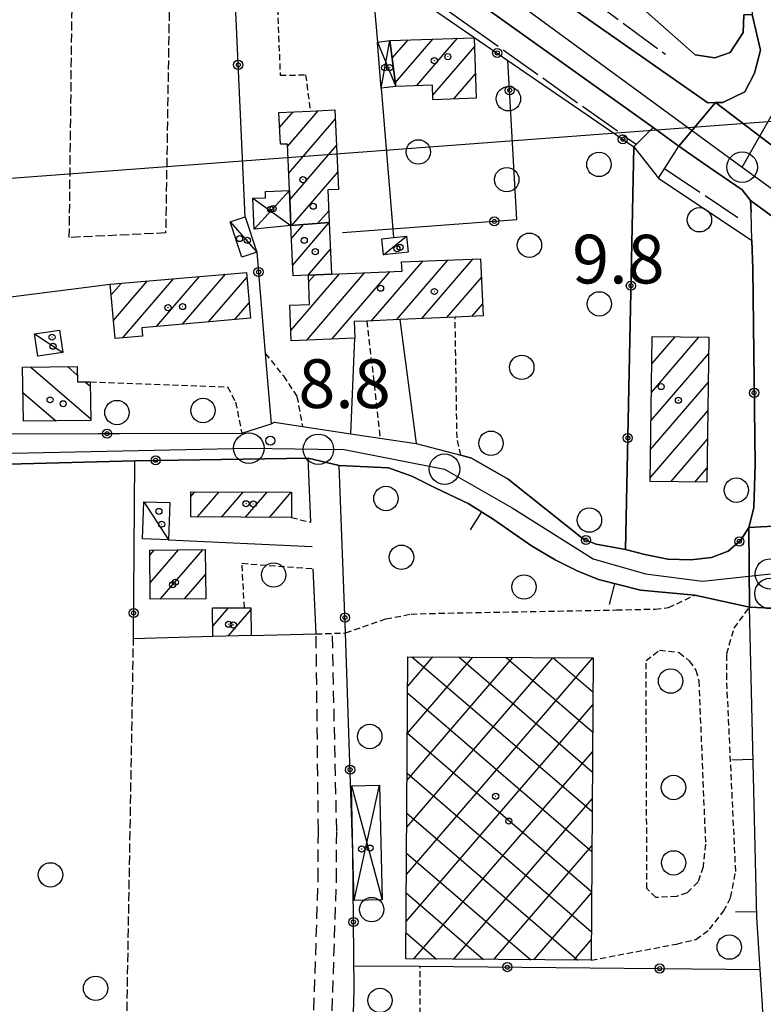
# Model space of a CAD drawing. Extents: x 1740658 to 1744970, y 5042941 to 5046072.
# Drawn here: x 1742237 to 1742359, y 5044956 to 5045118 of the extents above; entities that cross this region are included whole.
import ezdxf

# ---------------------------------------------------------------- set-up
doc = ezdxf.new("R2010")
doc.units = 0
for name, pattern in [('C', [10, 5, 5]), ('L17', [8, 7, -1]), ('L3', [1.5, 1, -0.5]), ('L5', [2, 1.5, -0.5]), ('L7', [3, 2, -1])]:
    doc.linetypes.add(name, pattern=pattern)
for name, color, linetype in [('11B2', 1, 'C'), ('11D4', 1, 'C'), ('16A1', 1, 'C'), ('17A1', 1, 'C'), ('17AB28', 1, 'C'), ('17B2', 1, 'C'), ('17C3', 1, 'C'), ('17D4', 1, 'C'), ('17I9', 1, 'C'), ('19A1', 1, 'C'), ('19B2', 1, 'C'), ('1A1', 4, 'C'), ('1AB28', 4, 'C'), ('1AB28P', 1, 'C'), ('1AJ36', 1, 'C'), ('1AP41', 7, 'CONTINUOUS'), ('1B2', 4, 'C'), ('1C3', 1, 'C'), ('1D4', 1, 'C'), ('1I9', 4, 'C'), ('297', 7, 'CONTINUOUS'), ('298', 7, 'CONTINUOUS'), ('2AG33', 1, 'C'), ('2E5', 3, 'C'), ('2F6', 3, 'C'), ('2J10', 2, 'L7'), ('2L12', 1, 'L3'), ('2M13', 3, 'C'), ('3A1', 1, 'C'), ('3B2', 1, 'C'), ('4E5', 2, 'L17'), ('5A1', 2, 'L5'), ('5F6', 1, 'C'), ('5I9', 2, 'L5'), ('A2E5', 1, 'C'), ('A2F6', 1, 'C'), ('I2F6', 7, 'CONTINUOUS'), ('N2H8', 2, 'C'), ('N2P16', 2, 'C')]:
    doc.layers.add(name, color=color, linetype=linetype)

# ---------------------------------------------------------------- blocks, each defined once
blk = doc.blocks.new('11D4')
at = {"layer": '11D4'}
for radius in [0.5, 0.01]:
    blk.add_circle((0, 0), radius, dxfattribs=at)
blk = doc.blocks.new('1AJ36')
at = {"layer": '1AJ36'}
for radius in [0.5, 0.01]:
    blk.add_circle((0, 0), radius, dxfattribs=at)
blk = doc.blocks.new('5F6')
at = {"layer": '5F6'}
blk.add_circle((0, 0), 2, dxfattribs=at)
blk = doc.blocks.new('11B2')
at = {"layer": '11B2'}
blk.add_circle((0, 0), 0.75, dxfattribs=at)
blk = doc.blocks.new('N2P16')
at = {"layer": 'N2P16'}
blk.add_circle((0, -0.00928), 2.5, dxfattribs=at)
blk = doc.blocks.new('N2H8')
at = {"layer": 'N2H8'}
blk.add_circle((0, -0.00928), 2.5, dxfattribs=at)
blk = doc.blocks.new('19B2')
at = {"layer": '19B2'}
for centre, radius in [((0, 0), 0.75), ((0, -0.02417), 0.32738)]:
    blk.add_circle(centre, radius, dxfattribs=at)
blk = doc.blocks.new('19A1')
at = {"layer": '19A1'}
blk.add_line((0, 0), (0, 3.50512), dxfattribs=at)

msp = doc.modelspace()

# ---------------------------------------------------------------- linework, layer by layer
at = {"layer": '16A1'}
msp.add_line((1740774.58422, 5044982.41781), (1744024.32713, 5045225.778), dxfattribs=at)
at = {"layer": '17A1'}
for p, q in [((1742297.70816, 5045111.46708, -3333), (1742300.30717, 5045114.48686, -3333)), ((1742298.23817, 5045107.48317, -3333), (1742304.3781, 5045114.61821, -3333)), ((1742301.76568, 5045106.98312, -3333), (1742308.44911, 5045114.74857, -3333)), ((1742304.37434, 5045105.41439, -3333), (1742311.20623, 5045113.35342, -3333)), ((1742307.79767, 5045104.79221, -3333), (1742311.36627, 5045108.93964, -3333)), ((1742279.24056, 5045100.08829, -3333), (1742281.47144, 5045102.68034, -3333)), ((1742280.52611, 5045096.98333, -3333), (1742285.58758, 5045102.86423, -3333)), ((1742280.72306, 5045092.61243, -3333), (1742288.38161, 5045101.51196, -3333)), ((1742280.91631, 5045088.23724, -3333), (1742288.57763, 5045097.13999, -3333)), ((1742281.2285, 5045084.00134, -3333), (1742288.77365, 5045092.76801, -3333)), ((1742285.47942, 5045084.34073, -3333), (1742287.28775, 5045086.44182, -3333)), ((1742281.38452, 5045077.52531, -3333), (1742287.37414, 5045084.48463, -3333)), ((1742281.18942, 5045081.89836, -3333), (1742283.12968, 5045084.15274, -3333)), ((1742283.88331, 5045075.83001, -3333), (1742287.57193, 5045080.1158, -3333)), ((1742294.32297, 5045068.363, -3333), (1742302.75569, 5045078.16093, -3333)), ((1742298.43819, 5045068.54581, -3333), (1742306.85522, 5045078.32551, -3333)), ((1742302.55348, 5045068.72762, -3333), (1742310.95575, 5045078.49017, -3333)), ((1742287.78674, 5045065.36831, -3333), (1742297.30814, 5045076.43117, -3333)), ((1742251.97241, 5045068.43591, -3333), (1742257.52748, 5045074.89032, -3333)), ((1742253.4361, 5045065.53684, -3333), (1742261.80884, 5045075.26508, -3333)), ((1742259.0202, 5045067.42525, -3333), (1742266.0892, 5045075.63978, -3333)), ((1742263.29964, 5045067.79887, -3333), (1742270.37057, 5045076.01455, -3333)), ((1742267.57916, 5045068.1715, -3333), (1742273.86302, 5045075.47377, -3333)), ((1742281.07947, 5045066.77353, -3333), (1742289.07386, 5045076.06326, -3333)), ((1742283.67521, 5045065.18979, -3333), (1742293.191, 5045076.24721, -3333)), ((1742284.00281, 5045074.76988, -3333), (1742284.9568, 5045075.87831, -3333)), ((1742306.6687, 5045068.91043, -3333), (1742312.34095, 5045075.50098, -3333)), ((1742251.60848, 5045072.61278, -3333), (1742253.24712, 5045074.51562, -3333)), ((1742271.8586, 5045068.54512, -3333), (1742274.23156, 5045071.30226, -3333)), ((1742310.78407, 5045069.09125, -3333), (1742312.52958, 5045071.12044, -3333)), ((1742264.6823, 5045039.51857, -3333), (1742265.3512, 5045040.29576, -3333)), ((1742265.75857, 5045036.16828, -3333), (1742269.29027, 5045040.27282, -3333)), ((1742269.69203, 5045036.1399, -3333), (1742273.22927, 5045040.25088, -3333)), ((1742273.62649, 5045036.11161, -3333), (1742277.16834, 5045040.22794, -3333)), ((1742277.55995, 5045036.08323, -3333), (1742281.10741, 5045040.205, -3333)), ((1742257.95069, 5045029.89217, -3333), (1742258.65926, 5045030.71545, -3333)), ((1742257.98241, 5045025.33039, -3333), (1742262.64715, 5045030.75033, -3333)), ((1742259.638, 5045022.65429, -3333), (1742266.63512, 5045030.7842, -3333)), ((1742263.62689, 5045022.68924, -3333), (1742267.08025, 5045026.70167, -3333)), ((1742268.27087, 5045018.23516, -3333), (1742270.85973, 5045021.24314, -3333)), ((1742270.80287, 5045016.57844, -3333), (1742274.53024, 5045020.90925, -3333))]:
    msp.add_line(p, q, dxfattribs=at)
at = {"layer": '17AB28'}
for p, q in [((1742340.23226, 5045056.60612, -3333), (1742348.04321, 5045065.68053, -3333)), ((1742340.29734, 5045061.28147, -3333), (1742344.12997, 5045065.73349, -3333)), ((1742340.16618, 5045051.9307, -3333), (1742349.62669, 5045062.92282, -3333)), ((1742340.1011, 5045047.25536, -3333), (1742349.56622, 5045058.25283, -3333)), ((1742340.03509, 5045042.57894, -3333), (1742349.50483, 5045053.58178, -3333)), ((1742343.44912, 5045041.94704, -3333), (1742349.44436, 5045048.91179, -3333)), ((1742347.36336, 5045041.89416, -3333), (1742349.38289, 5045044.24173, -3333))]:
    msp.add_line(p, q, dxfattribs=at)
at = {"layer": '17B2'}
for p, q in [((1742300.04751, 5044977.46833, -3333), (1742330.62865, 5045012.99926, -3333)), ((1742300.09976, 5044985.19451, -3333), (1742324.06743, 5045013.04346, -3333)), ((1742300.152, 5044992.92069, -3333), (1742317.50728, 5045013.08675, -3333)), ((1742300.20425, 5045000.64688, -3333), (1742310.94712, 5045013.13003, -3333)), ((1742300.25649, 5045008.37306, -3333), (1742304.38697, 5045013.17332, -3333)), ((1742300.95744, 5045013.1953, -3333), (1742330.50235, 5044987.76705, -3333)), ((1742308.68148, 5045013.1449, -3333), (1742330.54671, 5044994.32628, -3333)), ((1742316.40659, 5045013.09358, -3333), (1742330.59106, 5045000.88551, -3333)), ((1742324.1317, 5045013.04226, -3333), (1742330.63542, 5045007.44474, -3333)), ((1742300.24846, 5045007.2081, -3333), (1742330.45799, 5044981.20782, -3333)), ((1742299.99526, 5044969.74215, -3333), (1742330.62062, 5045005.32552, -3333)), ((1742300.2041, 5045000.64887, -3333), (1742330.41363, 5044974.64859, -3333)), ((1742301.28358, 5044963.57356, -3333), (1742330.56937, 5044997.59942, -3333)), ((1742300.15974, 5044994.08964, -3333), (1742330.36927, 5044968.08936, -3333)), ((1742307.84373, 5044963.53027, -3333), (1742330.51712, 5044989.87323, -3333)), ((1742300.11546, 5044987.52942, -3333), (1742328.15629, 5044963.39659, -3333)), ((1742300.0711, 5044980.97019, -3333), (1742320.43125, 5044963.44692, -3333)), ((1742314.40487, 5044963.48705, -3333), (1742330.46488, 5044982.14705, -3333)), ((1742300.02674, 5044974.41096, -3333), (1742312.70614, 5044963.49825, -3333)), ((1742320.96503, 5044963.44377, -3333), (1742330.41263, 5044974.42086, -3333)), ((1742299.98238, 5044967.85174, -3333), (1742304.98203, 5044963.54965, -3333)), ((1742327.52518, 5044963.40048, -3333), (1742330.36038, 5044966.69468, -3333))]:
    msp.add_line(p, q, dxfattribs=at)
at = {"layer": '17C3'}
for p, q in [((1742271.1237, 5045084.59954, -3333), (1742275.49052, 5045079.64131, -3333)), ((1742296.29436, 5045079.20146, -3333), (1742300.0313, 5045082.23926, -3333)), ((1742239.00611, 5045066.19827, -3333), (1742243.65935, 5045063.174, -3333)), ((1742256.95819, 5045038.65934, -3333), (1742260.98344, 5045032.40988, -3333))]:
    msp.add_line(p, q, dxfattribs=at)
at = {"layer": '17D4'}
for p, q in [((1742295.27826, 5045114.11728, -3333), (1742298.32075, 5045106.86254, -3333)), ((1742295.8846, 5045106.54271, -3333), (1742297.31867, 5045114.39143, -3333)), ((1742275.06643, 5045083.42957, -3333), (1742280.85109, 5045089.77781, -3333)), ((1742274.84426, 5045088.48556, -3333), (1742281.09594, 5045083.99041, -3333)), ((1742291.01614, 5044992.01692, -3333), (1742296.06412, 5044973.26177, -3333)), ((1742291.4488, 5044973.15484, -3333), (1742295.63047, 5044992.12378, -3333))]:
    msp.add_line(p, q, dxfattribs=at)
at = {"layer": '17I9'}
for p, q in [((1742238.39817, 5045060.75017, -3333), (1742248.2529, 5045052.26856, -3333)), ((1742244.4065, 5045060.85711, -3333), (1742246.02527, 5045059.46297, -3333)), ((1742247.33416, 5045058.33645, -3333), (1742248.17666, 5045057.61228, -3333)), ((1742237.12799, 5045056.56526, -3333), (1742242.50612, 5045051.93649, -3333))]:
    msp.add_line(p, q, dxfattribs=at)
at = {"layer": '1A1'}
for points in [[(1742311.1534, 5045114.83575, 15.44), (1742311.51155, 5045104.92391, 15.44), (1742304.39976, 5045104.67315, 15.44), (1742304.31442, 5045107.07169, 15.44), (1742298.32075, 5045106.86254, 15.44), (1742297.31867, 5045114.39143, 15.44), (1742311.1534, 5045114.83575, 15.44)], [(1742281.09594, 5045083.99041, 12.02), (1742280.85109, 5045089.77781, 12.02), (1742280.50791, 5045097.38713, 12.02), (1742279.368, 5045097.34188, 12.02), (1742279.12441, 5045102.57679, 12.02), (1742284.2552, 5045102.80456, 12.02), (1742288.31534, 5045102.98626, 12.02), (1742288.90049, 5045089.94936, 12.02), (1742287.13545, 5045089.86833, 12.02), (1742287.37362, 5045084.49161, 12.02), (1742281.09594, 5045083.99041, 12.02)], [(1742287.7585, 5045076.00387, 11.89), (1742283.96332, 5045075.83299, 11.89), (1742281.46417, 5045075.72507, 11.89), (1742281.09594, 5045083.99041, 11.89), (1742287.37362, 5045084.49161, 11.89), (1742287.7585, 5045076.00387, 11.89)], [(1742287.7585, 5045076.00387, 15.24), (1742299.32325, 5045076.5209, 15.24), (1742299.25104, 5045078.02083, 15.24), (1742312.20965, 5045078.53994, 15.24), (1742312.61431, 5045069.17214, 15.24), (1742308.03714, 5045068.97079, 15.24), (1742298.95599, 5045068.56854, 15.24), (1742293.5673, 5045068.32948, 15.24), (1742291.45899, 5045068.23879, 15.24), (1742291.57539, 5045065.53268, 15.24), (1742281.14906, 5045065.08085, 15.24), (1742280.90798, 5045070.91166, 15.24), (1742284.14186, 5045071.05154, 15.24), (1742283.96332, 5045075.83299, 15.24), (1742287.7585, 5045076.00387, 15.24)], [(1742273.78909, 5045076.31367, 15.19), (1742274.45524, 5045068.77066, 15.19), (1742256.61389, 5045067.21597, 15.19), (1742256.73462, 5045065.81795, 15.19), (1742252.23433, 5045065.43381, 15.19), (1742251.45669, 5045074.35848, 15.19), (1742273.78909, 5045076.31367, 15.19)], [(1742281.20973, 5045040.20464, 12.37), (1742281.17532, 5045036.05711, 12.37), (1742264.66579, 5045036.1767, 12.37), (1742264.68603, 5045040.2991, 12.37), (1742281.20973, 5045040.20464, 12.37)], [(1742267.04404, 5045030.78775, 14.6), (1742267.11574, 5045022.71884, 14.6), (1742258.00135, 5045022.64004, 14.6), (1742257.9456, 5045030.71015, 14.6), (1742267.04404, 5045030.78775, 14.6)], [(1742268.28563, 5045016.51129, 11.86), (1742268.24436, 5045021.24085, 11.86), (1742273.44695, 5045021.24634, 11.86), (1742274.52786, 5045021.24905, 11.86), (1742274.55619, 5045016.67899, 11.86), (1742268.28563, 5045016.51129, 11.86)]]:
    msp.add_polyline3d(points, close=True, dxfattribs=at)
at = {"layer": '1AB28'}
msp.add_polyline3d([(1742340.36123, 5045065.78523, 16.74), (1742349.66246, 5045065.65938, 16.74), (1742349.35208, 5045041.86758, 16.74), (1742340.02685, 5045041.99263, 16.74), (1742340.36123, 5045065.78523, 16.74)], close=True, dxfattribs=at)
at = {"layer": '1AB28P'}
msp.add_polyline3d([(1742337.35577, 5045096.91961, 9.67), (1742341.383, 5045091.79554, 9.59), (1742356.74693, 5045081.54219, 8.346), (1742356.86599, 5045076.81846, 8.728), (1742357.24612, 5045044.74332, 9.13), (1742357.04927, 5045037.64916, 8.933), (1742356.23878, 5045034.45041, 8.844), (1742354.84257, 5045032.26987, 8.782), (1742352.83914, 5045030.56436, 8.724), (1742350.10677, 5045029.48622, 8.611), (1742346.70314, 5045029.12203, 8.52), (1742342.93556, 5045029.21196, 8.752), (1742339.1785, 5045029.99168, 8.893), (1742335.96749, 5045030.80526, 8.915), (1742337.35577, 5045096.91961, 9.67)], close=True, dxfattribs=at)
at = {"layer": '1AP41'}
for points in [[(1742356.78963, 5045118.6444, 9.07), (1742358.15982, 5045112.78882, 8.88), (1742357.15056, 5045109.00354, 9.01), (1742355.56227, 5045105.94613, 9.07), (1742351.95445, 5045104.21072, 9.24), (1742350.74142, 5045104.19109, 9.295), (1742349.52846, 5045104.17046, 9.35), (1742288.27599, 5045147.03635, 9.711)], [(1742338.02155, 5045120.35793, 10.16), (1742347.42806, 5045112.03631, 9.12), (1742350.64509, 5045111.54411, 9.12), (1742353.15605, 5045112.4452, 9.07), (1742355.3068, 5045115.73228, 8.83), (1742355.38851, 5045118.61871, 8.88)]]:
    msp.add_polyline3d(points, dxfattribs=at)
at = {"layer": '1B2'}
msp.add_polyline3d([(1742300.28913, 5045013.20042, 14.36), (1742330.67276, 5045012.99955, 14.36), (1742330.33764, 5044963.38243, 14.36), (1742299.95409, 5044963.58231, 14.36), (1742300.28913, 5045013.20042, 14.36)], close=True, dxfattribs=at)
at = {"layer": '1C3'}
for points in [[(1742271.1237, 5045084.59954, 12.133), (1742273.56199, 5045085.41295, 12.133), (1742275.49052, 5045079.64131, 12.133), (1742273.05252, 5045078.82391, 12.133), (1742271.1237, 5045084.59954, 12.133)], [(1742296.01195, 5045081.82093, 11.943), (1742297.91674, 5045082.01773, 11.943), (1742300.0313, 5045082.23926, 11.943), (1742300.31251, 5045079.63575, 11.943), (1742296.29436, 5045079.20146, 11.943), (1742296.01195, 5045081.82093, 11.943)], [(1742239.00611, 5045066.19827, 12.062), (1742243.10397, 5045066.82707, 12.062), (1742243.65935, 5045063.174, 12.062), (1742239.56211, 5045062.55027, 12.062), (1742239.00611, 5045066.19827, 12.062)], [(1742256.95819, 5045038.65934, 11.949), (1742261.20082, 5045038.5067, 11.949), (1742260.98344, 5045032.40988, 11.949), (1742256.73193, 5045032.5739, 11.949), (1742256.95819, 5045038.65934, 11.949)]]:
    msp.add_polyline3d(points, close=True, dxfattribs=at)
at = {"layer": '1D4'}
for points in [[(1742297.31867, 5045114.39143, 12.352), (1742298.32075, 5045106.86254, 12.352), (1742295.8846, 5045106.54271, 12.352), (1742295.27826, 5045114.11728, 12.352), (1742297.31867, 5045114.39143, 12.352)], [(1742280.85109, 5045089.77781, 11.796), (1742281.09594, 5045083.99041, 11.796), (1742275.06643, 5045083.42957, 11.796), (1742274.84426, 5045088.48556, 11.796), (1742276.93753, 5045088.57612, 11.796), (1742276.89973, 5045089.60326, 11.796), (1742280.85109, 5045089.77781, 11.796)], [(1742291.01614, 5044992.01692, 11.605), (1742295.63047, 5044992.12378, 11.605), (1742296.06412, 5044973.26177, 11.605), (1742291.4488, 5044973.15484, 11.605), (1742291.26326, 5044981.06981, 11.605), (1742291.01614, 5044992.01692, 11.605)]]:
    msp.add_polyline3d(points, close=True, dxfattribs=at)
at = {"layer": '1I9'}
msp.add_polyline3d([(1742237.07314, 5045060.72616, 11.44), (1742246.002, 5045060.88533, 11.44), (1742246.04474, 5045058.31912, 11.44), (1742248.16565, 5045058.34858, 11.44), (1742248.25576, 5045052.01605, 11.44), (1742237.18941, 5045051.86128, 11.44), (1742237.07314, 5045060.72616, 11.44)], close=True, dxfattribs=at)
at = {"layer": '297'}
for points in [[(1742350.74142, 5045104.19109, 9.295), (1742363.35126, 5045094.63611, 9.52), (1742367.27931, 5045090.83645, 9.82), (1742373.86613, 5045085.62927, 9.858), (1742368.49203, 5045079.34285, 9.87), (1742356.49115, 5045088.10502, 8.05), (1742355.136, 5045089.87594, 8.07), (1742348.72242, 5045094.2296, 7.69), (1742344.76441, 5045097.06323, 7.722), (1742350.74142, 5045104.19109, 9.295)], [(1742356.23878, 5045034.45041, 8.844), (1742362.32768, 5045034.75394, 8.036), (1742362.31029, 5045022.83927, 7.87), (1742362.33287, 5045021.07788, 7.868), (1742356.32861, 5045021.31824, 8.48), (1742356.23878, 5045034.45041, 8.844)]]:
    msp.add_polyline3d(points, close=True, dxfattribs=at)
at = {"layer": '298'}
for points in [[(1742175.90537, 5045226.33916, 9.906), (1742185.66828, 5045219.32495, 9.93), (1742221.08599, 5045194.48804, 9.66), (1742278.32092, 5045154.0051, 9.77), (1742288.27599, 5045147.03635, 9.711), (1742349.52846, 5045104.17046, 9.35), (1742350.74142, 5045104.19109, 9.295), (1742344.76441, 5045097.06323, 7.722), (1742340.50991, 5045100.10632, 7.756), (1742281.30045, 5045142.47533, 8.23), (1742276.29129, 5045146.06063, 8.27), (1742270.3883, 5045150.29206, 8.32), (1742228.1056, 5045180.58211, 8.33), (1742219.73044, 5045186.4346, 8.88), (1742211.58728, 5045192.12194, 8.625), (1742203.44413, 5045197.80928, 8.37), (1742170.39482, 5045220.3083, 10.01), (1742175.90537, 5045226.33916, 9.906)], [(1742356.49115, 5045088.10502, 8.05), (1742368.49203, 5045079.34285, 9.87), (1742366.44549, 5045079.15048, 8.74), (1742364.41008, 5045078.39432, 8.71), (1742362.72209, 5045075.30236, 8.67), (1742362.38692, 5045072.35884, 8.56), (1742362.32768, 5045034.75394, 8.036), (1742356.23878, 5045034.45041, 8.844), (1742357.04927, 5045037.64916, 8.933), (1742357.24612, 5045044.74332, 9.13), (1742356.86599, 5045076.81846, 8.728), (1742356.74693, 5045081.54219, 8.346), (1742356.63379, 5045086.20018, 7.97), (1742356.49115, 5045088.10502, 8.05)], [(1742356.32861, 5045021.31824, 8.48), (1742362.33287, 5045021.07788, 7.868), (1742362.80886, 5044980.82531, 7.82), (1742363.27738, 5044965.35467, 7.82), (1742364.48837, 5044959.74993, 7.76), (1742366.14518, 5044955.93263, 7.77), (1742367.7084, 5044953.47226, 7.83), (1742369.36448, 5044951.98161, 7.79), (1742371.74969, 5044950.78526, 7.72), (1742365.29261, 5044946.09058, 8.656), (1742359.47126, 5044946.28547, 8.764), (1742358.53664, 5044954.80225, 8.765), (1742358.46437, 5044955.96822, 8.76), (1742358.07777, 5044961.86737, 8.456), (1742357.54645, 5044970.42237, 8.124), (1742356.32861, 5045021.31824, 8.48)]]:
    msp.add_polyline3d(points, close=True, dxfattribs=at)
for points in [[(1742355.38851, 5045118.61871, 8.88), (1742355.3068, 5045115.73228, 8.83), (1742353.15605, 5045112.4452, 9.07), (1742350.64509, 5045111.54411, 9.12), (1742347.42806, 5045112.03631, 9.12), (1742338.02155, 5045120.35793, 10.16)], [(1742367.1272, 5045117.87108, 9.325), (1742367.96032, 5045115.31692, 9.26), (1742365.9345, 5045102.82161, 8.9), (1742365.12821, 5045102.29889, 8.9), (1742363.66351, 5045101.44807, 9.06), (1742362.71776, 5045100.16274, 9.13), (1742362.62749, 5045098.54233, 9.21), (1742362.83157, 5045096.86172, 9.35), (1742363.35126, 5045094.63611, 9.52), (1742350.74142, 5045104.19109, 9.295), (1742351.95445, 5045104.21072, 9.24), (1742355.56227, 5045105.94613, 9.07), (1742357.15056, 5045109.00354, 9.01), (1742358.15982, 5045112.78882, 8.88), (1742356.78963, 5045118.6444, 9.07)], [(1742225.92902, 5045049.78449, 9.218), (1742273.0253, 5045049.89847, 8.25), (1742277.85196, 5045051.45536, 8.844), (1742278.41264, 5045051.70896, 8.85), (1742283.00142, 5045051.01861, 8.66), (1742290.94197, 5045049.81807, 8.603), (1742295.7033, 5045049.11356, 8.57), (1742301.64785, 5045048.21083, 8.486), (1742308.94498, 5045046.28114, 8.52), (1742310.72876, 5045045.80396, 8.553), (1742316.74346, 5045042.38421, 8.641), (1742329.09251, 5045032.5349, 8.787), (1742331.20121, 5045031.6829, 8.822), (1742335.96749, 5045030.80526, 8.915), (1742339.1785, 5045029.99168, 8.893), (1742342.93556, 5045029.21196, 8.752), (1742346.70314, 5045029.12203, 8.52), (1742350.10677, 5045029.48622, 8.611), (1742352.83914, 5045030.56436, 8.724), (1742354.84257, 5045032.26987, 8.782), (1742356.23878, 5045034.45041, 8.844), (1742356.32861, 5045021.31824, 8.48), (1742347.34324, 5045023.29301, 8.31), (1742338.44343, 5045024.11183, 8.763), (1742331.56553, 5045025.88036, 8.758), (1742328.03588, 5045027.29288, 8.699), (1742324.45764, 5045029.14002, 8.685), (1742320.54869, 5045031.42574, 8.667), (1742314.27573, 5045035.78993, 8.629), (1742310.15729, 5045038.36884, 8.607), (1742304.86031, 5045040.88257, 8.565), (1742300.93727, 5045042.83427, 8.574), (1742297.11, 5045044.24355, 8.586), (1742289.01952, 5045044.62053, 8.44), (1742283.90014, 5045045.82073, 8.49), (1742255.47549, 5045045.38803, 9.065), (1742216.08006, 5045044.34138, 7.75)]]:
    msp.add_polyline3d(points, dxfattribs=at)
at = {"layer": '2AG33'}
msp.add_polyline3d([(1742337.0421, 5045178.42127, 9.363), (1742341.97207, 5045178.71925, 8.88), (1742348.62632, 5045178.47743, 8.83), (1742355.5869, 5045178.33678, 9.01), (1742355.97186, 5045154.04546, 8.9), (1742356.09864, 5045150.89283, 8.99), (1742356.78963, 5045118.6444, 9.07), (1742355.38851, 5045118.61871, 8.88), (1742355.3068, 5045115.73228, 8.83), (1742353.15605, 5045112.4452, 9.07), (1742350.64509, 5045111.54411, 9.12), (1742347.42806, 5045112.03631, 9.12), (1742338.02155, 5045120.35793, 10.16), (1742337.83143, 5045131.73555, 10.003), (1742337.64123, 5045143.11417, 9.847), (1742337.0421, 5045178.42127, 9.363)], close=True, dxfattribs=at)
at = {"layer": '2E5'}
for points in [[(1742091.52395, 5045286.57885, 9.9), (1742107.72002, 5045274.73512, 9.94), (1742123.67642, 5045263.6948, 9.93), (1742144.48969, 5045248.90635, 9.83), (1742163.79162, 5045235.04169, 9.877), (1742175.90537, 5045226.33916, 9.906), (1742185.66828, 5045219.32495, 9.93), (1742221.08599, 5045194.48804, 9.66), (1742278.32092, 5045154.0051, 9.77), (1742288.27599, 5045147.03635, 9.711), (1742349.52846, 5045104.17046, 9.35), (1742350.74142, 5045104.19109, 9.295), (1742351.95445, 5045104.21072, 9.24), (1742355.56227, 5045105.94613, 9.07), (1742357.15056, 5045109.00354, 9.01), (1742358.15982, 5045112.78882, 8.88), (1742356.78963, 5045118.6444, 9.07)], [(1742219.73044, 5045186.4346, 8.88), (1742228.1056, 5045180.58211, 8.33), (1742270.3883, 5045150.29206, 8.32), (1742276.29129, 5045146.06063, 8.27), (1742281.30045, 5045142.47533, 8.23), (1742340.50991, 5045100.10632, 7.756), (1742344.76441, 5045097.06323, 7.722), (1742348.72242, 5045094.2296, 7.69), (1742355.136, 5045089.87594, 8.07), (1742356.49115, 5045088.10502, 8.05), (1742356.63379, 5045086.20018, 7.97)], [(1742338.02155, 5045120.35793, 10.16), (1742347.42806, 5045112.03631, 9.12), (1742350.64509, 5045111.54411, 9.12), (1742353.15605, 5045112.4452, 9.07), (1742355.3068, 5045115.73228, 8.83), (1742355.38851, 5045118.61871, 8.88), (1742356.78963, 5045118.6444, 9.07)]]:
    msp.add_polyline3d(points, dxfattribs=at)
at = {"layer": '2F6'}
msp.add_line((1742356.74693, 5045081.54219, 8.346), (1742356.63379, 5045086.20018, 7.97), dxfattribs=at)
msp.add_polyline3d([(1742201.12597, 5045016.16353, 9.8), (1742205.86188, 5045016.42792, 8.51), (1742207.76706, 5045016.51243, 8.4), (1742209.69887, 5045016.97801, 8.34), (1742210.92123, 5045018.76143, 8.69), (1742211.64284, 5045021.36582, 8.33), (1742212.21114, 5045025.91035, 8.3), (1742212.67257, 5045036.27469, 7.98), (1742213.15323, 5045039.69945, 7.92), (1742213.5912, 5045041.69892, 7.77), (1742214.11274, 5045042.89029, 7.77), (1742215.01096, 5045044.07378, 7.76), (1742216.08006, 5045044.34138, 7.75), (1742255.47549, 5045045.38803, 9.065)], dxfattribs=at)
at = {"layer": '2J10'}
for points in [[(1742268.57385, 5044789.48724, 8.78), (1742269.19556, 5044790.18467, 8.03), (1742272.07077, 5044791.64557, 8.07), (1742273.83511, 5044792.78058, 8.07), (1742274.53476, 5044794.00434, 8.09), (1742275.01357, 5044796.28868, 8.08), (1742276.29102, 5044809.26949, 8.21), (1742277.61728, 5044829.21904, 8.327), (1742277.8755, 5044833.0965, 8.35), (1742277.96328, 5044833.90639, 8.351), (1742279.47946, 5044847.77057, 8.36), (1742281.21182, 5044863.35486, 8.41), (1742281.93894, 5044884.40785, 8.56), (1742283.70443, 5044919.21003, 8.58), (1742285.5537, 5044976.54443, 8.75), (1742285.60058, 5044984.61019, 8.76), (1742285.23104, 5045016.94584, 8.39)], [(1742270.27894, 5044786.4849, 8.01), (1742270.81853, 5044787.64954, 8.06), (1742273.57471, 5044789.03934, 8.1), (1742276.06987, 5044790.66032, 8.11), (1742277.37359, 5044792.9242, 8.14), (1742277.98644, 5044795.82933, 8.14), (1742279.27805, 5044809.02281, 8.27), (1742280.86495, 5044832.83095, 8.41), (1742282.46563, 5044847.44159, 8.42), (1742284.21271, 5044863.1373, 8.47), (1742284.93289, 5044884.28304, 8.62), (1742286.69938, 5044919.08529, 8.64), (1742288.55861, 5044976.48764, 8.81), (1742288.59936, 5044984.63518, 8.82), (1742287.89706, 5045017.03517, 8.754)]]:
    msp.add_polyline3d(points, dxfattribs=at)
at = {"layer": '2L12'}
for p, q in [((1742293.5673, 5045068.32948, 9.14), (1742295.7033, 5045049.11356, 8.57)), ((1742281.17532, 5045036.05711, 8.98), (1742284.38305, 5045035.28741, 8.15)), ((1742285.23104, 5045016.94584, 8.39), (1742290.06884, 5045017.10855, 9.05))]:
    msp.add_line(p, q, dxfattribs=at)
for points in [[(1742278.15419, 5045137.61639, 9.59), (1742279.33239, 5045108.69195, 9.36), (1742283.50471, 5045108.74165, 9.38), (1742284.2552, 5045102.80456, 9.35)], [(1742308.94498, 5045046.28114, 8.52), (1742308.34811, 5045049.1358, 8.07), (1742308.03714, 5045068.97079, 8.16)], [(1742276.88566, 5045063.00652, 8.93), (1742279.84943, 5045059.30715, 8.93), (1742282.0769, 5045055.93175, 8.93), (1742283.00142, 5045051.01861, 8.66)], [(1742248.16565, 5045058.34858, 8.83), (1742270.69944, 5045057.52078, 8.83), (1742272.01804, 5045054.97891, 8.88), (1742273.0253, 5045049.89847, 8.25)], [(1742273.44695, 5045021.24634, 9.38), (1742273.05697, 5045028.54326, 9.14), (1742284.7344, 5045027.66266, 8.25)], [(1742290.06884, 5045017.10855, 9.05), (1742296.65123, 5045019.40667, 8.92), (1742300.79756, 5045020.21862, 8.68), (1742305.35654, 5045020.34139, 8.82), (1742334.51747, 5045020.87936, 8.76), (1742340.83632, 5045021.03162, 8.64), (1742343.05149, 5045021.27573, 8.6), (1742347.34324, 5045023.29301, 8.31)], [(1742330.33764, 5044963.38243, 8.66), (1742344.36948, 5044966.01576, 8.32), (1742347.52418, 5044966.78453, 8.37), (1742349.78862, 5044968.44641, 8.33), (1742352.09013, 5044971.4078, 8.29), (1742353.2382, 5044973.66102, 8.26), (1742354.07607, 5044977.95397, 8.21), (1742352.59515, 5045009.55554, 8.35), (1742352.61532, 5045013.67894, 8.35), (1742353.81237, 5045017.88947, 8.3), (1742356.32861, 5045021.31824, 8.48)], [(1742323.93879, 5044932.58482, 8.51), (1742322.51458, 5044929.11747, 8.57), (1742305.46746, 5044929.18379, 8.45), (1742302.8753, 5044930.22424, 8.42), (1742302.40786, 5044932.07367, 8.43), (1742302.27031, 5044962.36976, 8.66)]]:
    msp.add_polyline3d(points, dxfattribs=at)
msp.add_polyline3d([(1742339.36236, 5045012.57718, 8.89), (1742341.57063, 5045014.26594, 8.69), (1742344.79408, 5045013.91562, 8.42), (1742346.45823, 5045012.50481, 8.65), (1742347.5181, 5045011.02067, 8.78), (1742348.02801, 5045009.23359, 8.8), (1742349.11007, 5044982.43609, 8.69), (1742348.72501, 5044978.68552, 8.68), (1742347.89084, 5044976.21812, 8.69), (1742346.09002, 5044974.41846, 8.71), (1742344.38626, 5044973.84058, 8.74), (1742340.99079, 5044973.67557, 8.79), (1742339.50863, 5044975.14714, 8.81), (1742339.36236, 5045012.57718, 8.89)], close=True, dxfattribs=at)
at = {"layer": '2M13'}
for p, q in [((1742337.35577, 5045096.91961, 9.67), (1742340.50991, 5045100.10632, 9.84)), ((1742341.383, 5045091.79554, 9.59), (1742344.76441, 5045097.06323, 10.07))]:
    msp.add_line(p, q, dxfattribs=at)
at = {"layer": '3A1'}
for points in [[(1742289.01952, 5045044.62053, 8.44), (1742297.11, 5045044.24355, 8.586), (1742300.93727, 5045042.83427, 8.574), (1742304.86031, 5045040.88257, 8.565), (1742310.15729, 5045038.36884, 8.607), (1742314.27573, 5045035.78993, 8.629), (1742320.54869, 5045031.42574, 8.667), (1742324.45764, 5045029.14002, 8.685), (1742328.03588, 5045027.29288, 8.699), (1742331.56553, 5045025.88036, 8.758), (1742338.44343, 5045024.11183, 8.763), (1742347.34324, 5045023.29301, 8.31)], [(1742358.07777, 5044961.86737, 8.456), (1742357.54645, 5044970.42237, 8.124), (1742356.32861, 5045021.31824, 8.48)]]:
    msp.add_polyline3d(points, dxfattribs=at)
at = {"layer": '3B2'}
for p, q in [((1742273.56199, 5045085.41295, 9.352), (1742270.99146, 5045142.54576, 9.369)), ((1742294.22005, 5045126.57419, 8.745), (1742295.27826, 5045114.11728, 9.427)), ((1742295.8846, 5045106.54271, 9.39), (1742297.91674, 5045082.01773, 9.38)), ((1742341.383, 5045091.79554, 9.59), (1742356.74693, 5045081.54219, 8.346)), ((1742232.69699, 5045071.98285, 9.092), (1742251.45669, 5045074.35848, 9.309)), ((1742298.95599, 5045068.56854, 8.775), (1742301.64785, 5045048.21083, 8.486)), ((1742290.94197, 5045049.81807, 8.603), (1742291.57539, 5045065.53268, 9.085)), ((1742225.92902, 5045049.78449, 9.218), (1742273.0253, 5045049.89847, 8.25)), ((1742290.94197, 5045049.81807, 8.603), (1742295.7033, 5045049.11356, 8.57)), ((1742255.47549, 5045045.38803, 9.065), (1742283.90014, 5045045.82073, 8.49)), ((1742284.38305, 5045035.28741, 8.15), (1742283.90014, 5045045.82073, 8.49)), ((1742260.98344, 5045032.40988, 8.979), (1742284.57165, 5045031.30902, 8.202))]:
    msp.add_line(p, q, dxfattribs=at)
for points in [[(1742278.15419, 5045137.61639, 9.59), (1742294.22005, 5045126.57419, 8.745), (1742316.69639, 5045111.12595, 8.506), (1742337.35577, 5045096.91961, 9.67), (1742335.96749, 5045030.80526, 8.915), (1742331.20121, 5045031.6829, 8.822), (1742329.09251, 5045032.5349, 8.787), (1742316.74346, 5045042.38421, 8.641), (1742310.72876, 5045045.80396, 8.553), (1742308.94498, 5045046.28114, 8.52)], [(1742289.54012, 5045082.8677, 9.395), (1742318.18448, 5045084.97364, 9.491), (1742316.69639, 5045111.12595, 8.506)], [(1742335.96749, 5045030.80526, 8.915), (1742339.1785, 5045029.99168, 8.893), (1742342.93556, 5045029.21196, 8.752), (1742346.70314, 5045029.12203, 8.52), (1742350.10677, 5045029.48622, 8.611), (1742352.83914, 5045030.56436, 8.724), (1742354.84257, 5045032.26987, 8.782), (1742356.23878, 5045034.45041, 8.844), (1742357.04927, 5045037.64916, 8.933), (1742357.24612, 5045044.74332, 9.13), (1742356.86599, 5045076.81846, 8.728), (1742356.74693, 5045081.54219, 8.346)], [(1742275.49052, 5045079.64131, 9.367), (1742276.88566, 5045063.00652, 8.93), (1742277.85196, 5045051.45536, 8.844)], [(1742277.85196, 5045051.45536, 8.844), (1742278.41264, 5045051.70896, 8.85), (1742283.00142, 5045051.01861, 8.66)], [(1742268.28563, 5045016.51129, 9.011), (1742255.26012, 5045016.1356, 8.31), (1742255.47549, 5045045.38803, 9.065)], [(1742364.31762, 5044906.06232, 7.76), (1742289.37445, 5044911.19228, 8.602), (1742290.7486, 5044933.32771, 8.655), (1742291.46839, 5044958.56322, 8.73), (1742291.26326, 5044981.06981, 8.871), (1742290.06884, 5045017.10855, 9.05), (1742289.01952, 5045044.62053, 8.44)], [(1742274.55619, 5045016.67899, 9.043), (1742285.23104, 5045016.94584, 8.39), (1742284.7344, 5045027.66266, 8.25)], [(1742291.59926, 5044962.46725, 8.742), (1742302.27031, 5044962.36976, 8.66), (1742358.07777, 5044961.86737, 8.456)]]:
    msp.add_polyline3d(points, dxfattribs=at)
at = {"layer": '4E5'}
for p, q in [((1742309.86772, 5045136.28962, 9.469), (1742342.54764, 5045112.12113, 9.656)), ((1742342.39293, 5045093.37551, 9.031), (1742354.41105, 5045085.32067, 8.214))]:
    msp.add_line(p, q, dxfattribs=at)
msp.add_polyline3d([(1742279.17193, 5045139.18591, 9.15), (1742309.37834, 5045117.49989, 8.459), (1742337.76239, 5045097.34219, 9.418)], dxfattribs=at)
at = {"layer": '5A1'}
msp.add_line((1742254.0929, 5044949.06407, 8.866), (1742255.26012, 5045016.1356, 8.31), dxfattribs=at)
at = {"layer": '5I9'}
msp.add_polyline3d([(1742261.49216, 5045143.10706, 8.95), (1742260.53217, 5045082.79146, 9.06), (1742244.72278, 5045082.0388, 8.96), (1742245.59068, 5045154.15053, 8.75), (1742261.49216, 5045143.10706, 8.95)], close=True, dxfattribs=at)
at = {"layer": 'A2E5'}
msp.add_line((1742355.13022, 5045093.60928), (1742363.97613, 5045087.12209), dxfattribs=at)
at = {"layer": 'A2E5', "flags": 128}
for points in [[(1742165.16596, 5045229.45221), (1742206.07979, 5045200.4868), (1742215.1984, 5045194.12135), (1742275.26766, 5045152.18987), (1742280.15961, 5045148.60281), (1742317.64081, 5045121.10726), (1742355.13022, 5045093.60928)], [(1742355.13022, 5045093.60928), (1742363.20306, 5045107.81104), (1742363.19819, 5045125.55386), (1742363.19288, 5045151.1503), (1742361.701, 5045188.96398)]]:
    msp.add_lwpolyline(points, dxfattribs=at)
at = {"layer": 'A2F6', "flags": 128}
msp.add_lwpolyline([(1742210.98838, 5045046.41717), (1742217.13005, 5045046.23022), (1742274.19507, 5045047.45577), (1742285.60009, 5045047.27987), (1742289.82034, 5045047.2118), (1742306.30225, 5045044.01929), (1742317.37338, 5045037.62853), (1742330.66041, 5045029.27557), (1742339.26772, 5045026.81818), (1742348.61235, 5045025.5904), (1742351.18465, 5045025.87328), (1742359.77253, 5045026.80923)], dxfattribs=at)
at = {"layer": 'I2F6'}
for points in [[(1742356.23878, 5045034.45041, 8.844), (1742357.04927, 5045037.64916, 8.933), (1742357.24612, 5045044.74332, 9.13), (1742356.86599, 5045076.81846, 8.728), (1742356.74693, 5045081.54219, 8.346)], [(1742215.4343, 5045050.13887, 9.178), (1742225.92902, 5045049.78449, 9.218), (1742273.0253, 5045049.89847, 8.25), (1742277.85196, 5045051.45536, 8.844), (1742278.41264, 5045051.70896, 8.85), (1742283.00142, 5045051.01861, 8.66), (1742290.94197, 5045049.81807, 8.603), (1742295.7033, 5045049.11356, 8.57), (1742301.64785, 5045048.21083, 8.486), (1742308.94498, 5045046.28114, 8.52), (1742310.72876, 5045045.80396, 8.553), (1742316.74346, 5045042.38421, 8.641), (1742329.09251, 5045032.5349, 8.787), (1742331.20121, 5045031.6829, 8.822), (1742335.96749, 5045030.80526, 8.915), (1742339.1785, 5045029.99168, 8.893), (1742342.93556, 5045029.21196, 8.752), (1742346.70314, 5045029.12203, 8.52), (1742350.10677, 5045029.48622, 8.611), (1742352.83914, 5045030.56436, 8.724), (1742354.84257, 5045032.26987, 8.782), (1742356.23878, 5045034.45041, 8.844)], [(1742255.47549, 5045045.38803, 9.065), (1742283.90014, 5045045.82073, 8.49), (1742289.01952, 5045044.62053, 8.44), (1742297.11, 5045044.24355, 8.586), (1742300.93727, 5045042.83427, 8.574), (1742304.86031, 5045040.88257, 8.565), (1742310.15729, 5045038.36884, 8.607), (1742314.27573, 5045035.78993, 8.629), (1742320.54869, 5045031.42574, 8.667), (1742324.45764, 5045029.14002, 8.685), (1742328.03588, 5045027.29288, 8.699), (1742331.56553, 5045025.88036, 8.758), (1742338.44343, 5045024.11183, 8.763), (1742347.34324, 5045023.29301, 8.31), (1742356.32861, 5045021.31824, 8.48)], [(1742371.74969, 5044950.78526, 7.72), (1742365.29261, 5044946.09058, 8.656), (1742359.47126, 5044946.28547, 8.764), (1742358.53664, 5044954.80225, 8.765), (1742358.46437, 5044955.96822, 8.76), (1742358.07777, 5044961.86737, 8.456), (1742357.54645, 5044970.42237, 8.124), (1742356.32861, 5045021.31824, 8.48)]]:
    msp.add_polyline3d(points, dxfattribs=at)

# ---------------------------------------------------------------- block references
at = {"layer": '11B2'}
msp.add_blockref('11B2', (1742277.70729, 5045048.68658, 8.8), dxfattribs=at)
at = {"layer": '11D4'}
for p in [(1742306.83991, 5045111.74274, 15.44), (1742297.29907, 5045109.93913, 12.352), (1742284.75112, 5045087.18255, 12.02), (1742278.17559, 5045086.78841, 11.796), (1742273.93395, 5045081.59772, 12.133), (1742285.08407, 5045079.70986, 11.89), (1742299.00084, 5045080.41104, 11.943), (1742295.79633, 5045073.71846, 15.24), (1742260.92605, 5045070.52751, 15.19), (1742242.05644, 5045064.18222, 12.062), (1742341.84584, 5045057.57139, 16.74), (1742241.57081, 5045055.3866, 11.44), (1742274.91269, 5045038.28792, 12.37), (1742259.89122, 5045034.96871, 11.949), (1742262.13982, 5045025.44515, 14.6), (1742270.87572, 5045018.53854, 11.86), (1742314.68871, 5044990.29857, 14.36), (1742294.08677, 5044981.77467, 11.605)]:
    msp.add_blockref('11D4', p, dxfattribs=at)
at = {"layer": '19A1'}
for p, rotation in [((1742312.34387, 5045036.99916, -3333), 147.943), ((1742334.20384, 5045025.20141, -3333), 165.583), ((1742356.92671, 5044996.3228, -3333), 91.37299999999999), ((1742357.52481, 5044971.32737, -3333), 91.37299999999999)]:
    msp.add_blockref('19A1', p, dxfattribs=dict(at, rotation=rotation))
at = {"layer": '19B2'}
for p, rotation in [((1742314.94232, 5045112.33145, -3333), 145.493), ((1742272.43878, 5045110.3891, -3333), 92.57299999999998), ((1742316.97533, 5045106.22264, -3333), 93.253), ((1742335.54448, 5045098.16596, -3333), 145.493), ((1742314.47515, 5045084.70088, -3333), 4.203000000000037), ((1742275.76455, 5045076.37034, -3333), 94.79299999999999), ((1742336.87675, 5045074.12109, -3333), 88.80300000000001), ((1742357.10665, 5045056.54294, -3333), 270.673), ((1742250.93054, 5045049.84551, -3333), 0.1430000000000575), ((1742336.35277, 5045049.12386, -3333), 88.79299999999999), ((1742258.90049, 5045045.43992, -3333), 180.873), ((1742329.50201, 5045032.37, -3333), 337.9830000000001), ((1742354.67853, 5045032.13022, -3333), 220.403), ((1742255.29182, 5045020.38623, -3333), 269.583), ((1742289.9728, 5045019.63666, -3333), 272.1829999999999), ((1742290.81407, 5044994.64842, -3333), 271.903), ((1742291.36691, 5044969.65463, -3333), 270.523), ((1742316.60029, 5044962.24039, -3333), 359.483), ((1742341.60119, 5044962.01552, -3333), 359.483)]:
    msp.add_blockref('19B2', p, dxfattribs=dict(at, rotation=rotation))
at = {"layer": '1AJ36'}
for p in [(1742296.4689, 5045109.93613, 9.586), (1742304.61837, 5045111.07493, 9.41), (1742283.05375, 5045091.54137, 9.41), (1742277.78509, 5045086.67292, 9.486), (1742272.66849, 5045081.863, 9.603), (1742283.27509, 5045081.56814, 9.41), (1742298.47674, 5045080.19127, 9.519), (1742304.62821, 5045073.17737, 9.36), (1742263.31857, 5045070.70667, 9.3), (1742241.89725, 5045065.67865, 9.567), (1742344.67048, 5045055.3148, 9.41), (1742243.71957, 5045054.73617, 9.35), (1742259.42894, 5045037.05721, 9.1), (1742273.72625, 5045038.32845, 8.58), (1742261.69301, 5045025.02357, 9), (1742271.63766, 5045018.40805, 9.2), (1742316.84424, 5044986.20973, 9.41), (1742292.69387, 5044981.63927, 9.436)]:
    msp.add_blockref('1AJ36', p, dxfattribs=at)
at = {"layer": '5F6'}
for p in [(1742316.77621, 5045104.82373, 9.04), (1742301.99415, 5045096.09779, 9.62), (1742331.63206, 5045094.04293, 9.53), (1742316.50878, 5045091.54747, 9.22), (1742348.12481, 5045084.9472, 10.75), (1742320.23094, 5045080.77434, 10.2), (1742331.70126, 5045071.14204, 9.98), (1742318.97382, 5045060.73267, 10.18), (1742266.66471, 5045053.63831, 10.71), (1742252.54019, 5045053.30067, 10.66), (1742313.91356, 5045048.25985, 10.2), (1742354.17516, 5045040.55293, 10.75), (1742296.68248, 5045039.18504, 10.56), (1742330.0744, 5045035.64117, 9.83), (1742299.23804, 5045029.54005, 10.5), (1742278.25361, 5045026.63278, 10.12), (1742319.33272, 5045024.65542, 9.2), (1742343.3916, 5045009.20732, 9.17), (1742294.02988, 5045000.10528, 10.01), (1742343.86887, 5044991.73155, 9.18), (1742343.88683, 5044979.3582, 9.17), (1742241.63803, 5044977.38875, 11.54), (1742294.33279, 5044971.68595, 11.34), (1742353.01651, 5044965.51899, 11.31), (1742249.04267, 5044958.75592, 11.49), (1742295.70883, 5044956.76567, 11.19)]:
    msp.add_blockref('5F6', p, dxfattribs=at)
at = {"layer": 'N2H8'}
for p in [(1742355.13022, 5045093.60928), (1742359.77253, 5045026.80923)]:
    msp.add_blockref('N2H8', p, dxfattribs=at)
at = {"layer": 'N2P16'}
for p in [(1742274.19507, 5045047.45577), (1742285.60009, 5045047.27987), (1742306.30225, 5045044.01929), (1742359.70787, 5045023.58811)]:
    msp.add_blockref('N2P16', p, dxfattribs=at)

# ---------------------------------------------------------------- texts
at = {"layer": '11B2'}
for s, p in [('9.8                                    ', (1742327.24276, 5045074.49881)), ('8.8                                    ', (1742282.32037, 5045054.04649))]:
    msp.add_text(s, height=8, dxfattribs=at).set_placement(p)

doc.saveas('drawing.dxf')
